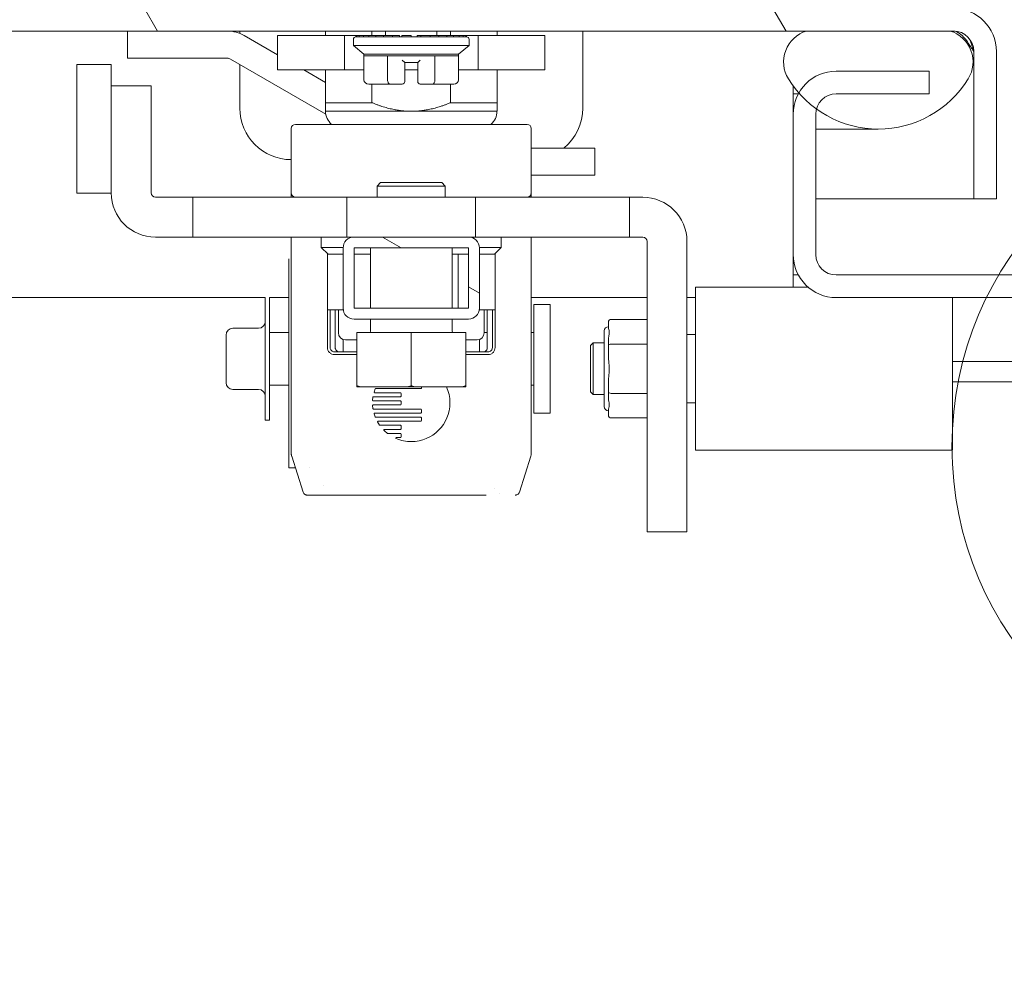
# Model space of a CAD drawing. Units: inches. Extents: x 14 to 327, y 6 to 204.
# Drawn here: x 303 to 307, y 61 to 65 of the extents above; entities that cross this region are included whole.
import ezdxf

# ---------------------------------------------------------------- set-up
doc = ezdxf.new("R2010")
doc.units = ezdxf.units.IN
doc.header["$LTSCALE"] = 20
doc.header["$MEASUREMENT"] = 0
doc.layers.get('0').update_dxf_attribs({"lineweight": 0})
for name, color, linetype, lineweight in [('Detail Boundary (ANSI)', 7, 'Continuous', 5), ('Dimension (ANSI)', 7, 'Continuous', 5), ('Hatch (ANSI)', 7, 'Continuous', 5), ('Visible (ANSI)', 7, 'Continuous', 5)]:
    doc.layers.add(name, color=color, linetype=linetype, lineweight=lineweight)
doc.styles.add('ROMANS', font='tahoma.ttf')
doc.dimstyles.new('Default (ANSI)', dxfattribs={"dimscale": 20, "dimtxt": 0.07, "dimasz": 0.07, "dimexe": 0.125, "dimexo": 0.0625, "dimgap": 0.0155, "dimtad": 0, "dimtih": 1, "dimtoh": 1, "dimrnd": 1e-08, "dimzin": 0, "dimdsep": 46, "dimtxsty": 'ROMANS', "dimblk": 'Filled-1', "dimcen": 0.09, "dimdle": 0.393701, "dimclrd": 256, "dimclre": 256, "dimclrt": 256, "dimadec": 0, "dimazin": 0, "dimtfac": 0.928571, "dimtofl": 0, "dimtmove": 0, "dimatfit": 3, "dimfxl": 1, "dimtolj": 1, "dimtzin": 0, "dimlwd": -1, "dimlwe": -1, "dimarcsym": 0})

# ---------------------------------------------------------------- blocks, each defined once
blk = doc.blocks.new('Filled-1')
at = {"color": 0}
for p, q in [((0, 0), (-1, 0.1786)), ((-1, 0.1786), (-1, -0.1786)), ((-1, 0), (0, 0)), ((-1, -0.1786), (0, 0))]:
    blk.add_line(p, q, dxfattribs=at)
at = {"color": 0, "flags": 128}
blk.add_lwpolyline([(-1, -0.1786), (0, 0), (-1, 0.1786), (-1, -0.1786)], dxfattribs=at)
at = {"color": 0}
blk.add_solid([(-1, -0.1786), (0, 0), (-1, 0.1786), (-1, -0.1786)], dxfattribs=at)
blk = doc.blocks.new('*D17')
at = {"layer": 'Defpoints', "color": 0, "transparency": 16777216}
for p in [(306.0725, 72.4428), (272.0725, 64.5463), (306.0725, 64.5463)]:
    blk.add_point(p, dxfattribs=at)
at = {"layer": 'Dimension (ANSI)', "transparency": 16777216}
for p, q in [((272.0725, 65.7963), (272.0725, 74.9428)), ((306.0725, 65.7963), (306.0725, 74.9428)), ((273.4725, 72.4428), (284.8003, 72.4428)), ((304.6725, 72.4428), (293.3446, 72.4428))]:
    blk.add_line(p, q, dxfattribs=at)
at = {"layer": 'Dimension (ANSI)', "transparency": 16777216, "xscale": 1.400000005960464, "yscale": 1.400000005960464, "zscale": 1.400000005960464, "rotation": 180}
blk.add_blockref('Filled-1', (272.0725, 72.4428), dxfattribs=at)
at = {"layer": 'Dimension (ANSI)', "transparency": 16777216, "xscale": 1.400000005960464, "yscale": 1.400000005960464, "zscale": 1.400000005960464}
blk.add_blockref('Filled-1', (306.0725, 72.4428), dxfattribs=at)
at = {"layer": 'Dimension (ANSI)', "transparency": 16777216, "insert": (289.0725, 72.4428), "char_height": 1.4, "attachment_point": 5, "style": 'ROMANS'}
blk.add_mtext('\\A1;\\fTahoma|b0|i0;\\H1.4000;(34.00)\\P\\fTahoma|b0|i0;\\H1.4000;OPENING', dxfattribs=at)
blk = doc.blocks.new('*D18')
at = {"layer": 'Defpoints', "color": 0, "transparency": 16777216}
for p in [(306.0725, 72.4203), (306.0725, 64.5463), (309.5725, 63.5634)]:
    blk.add_point(p, dxfattribs=at)
at = {"layer": 'Dimension (ANSI)', "transparency": 16777216}
for p, q in [((306.0725, 65.7963), (306.0725, 74.9203)), ((309.5725, 64.8134), (309.5725, 74.9203)), ((304.6725, 72.4203), (303.2725, 72.4203)), ((310.9725, 72.4203), (312.61, 72.4203))]:
    blk.add_line(p, q, dxfattribs=at)
at = {"layer": 'Dimension (ANSI)', "transparency": 16777216, "xscale": 1.400000005960464, "yscale": 1.400000005960464, "zscale": 1.400000005960464}
blk.add_blockref('Filled-1', (306.0725, 72.4203), dxfattribs=at)
at = {"layer": 'Dimension (ANSI)', "transparency": 16777216, "xscale": 1.400000005960464, "yscale": 1.400000005960464, "zscale": 1.400000005960464, "rotation": 180}
blk.add_blockref('Filled-1', (309.5725, 72.4203), dxfattribs=at)
at = {"layer": 'Dimension (ANSI)', "transparency": 16777216, "insert": (314.7036, 72.4203), "char_height": 1.4, "attachment_point": 5, "style": 'ROMANS'}
blk.add_mtext('\\A1;3.50', dxfattribs=at)
blk = doc.blocks.new('2dDetail0')
at = {"layer": 'Detail Boundary (ANSI)'}
blk.add_circle((15.4177, 3.15102), 0.07762, dxfattribs=at)

msp = doc.modelspace()

# ---------------------------------------------------------------- hatches: boundary and pattern name
at = {"layer": 'Hatch (ANSI)'}
h = msp.add_hatch(dxfattribs=at)
h.set_pattern_fill('ANSI31', color=256, scale=20, angle=75, style=0)
edge = h.paths.add_edge_path()
edge.add_line((306.902, 64.8345), (306.902, 64.1573))
edge.add_line((306.902, 64.1573), (307.006, 64.1573))
edge.add_line((307.006, 64.1573), (307.006, 64.8345))
edge.add_ellipse((306.8082, 64.8345), major_axis=(0.1977, 0), ratio=1, start_angle=0, end_angle=90)
edge.add_line((306.8082, 65.0323), (270.3912, 65.0323))
edge.add_ellipse((270.3912, 64.8345), major_axis=(-0.1977, 0), ratio=1, start_angle=270, end_angle=360)
edge.add_line((270.1935, 64.8345), (270.1935, 64.2823))
edge.add_line((270.1935, 64.2823), (270.2975, 64.2823))
edge.add_line((270.2975, 64.2823), (270.2975, 64.8345))
edge.add_ellipse((270.3912, 64.8345), major_axis=(-0.0937, 0), ratio=1, start_angle=270, end_angle=360, ccw=False)
edge.add_line((270.3912, 64.9283), (271.4834, 64.9283))
edge.add_line((271.4834, 64.9283), (272.1434, 64.9283))
edge.add_line((272.1434, 64.9283), (306.1334, 64.9283))
edge.add_line((306.1334, 64.9283), (306.7934, 64.9283))
edge.add_line((306.7934, 64.9283), (306.8082, 64.9283))
edge.add_ellipse((306.8082, 64.8345), major_axis=(0, 0.0937), ratio=1, start_angle=270, end_angle=360, ccw=False)
h = msp.add_hatch(dxfattribs=at)
h.set_pattern_fill('ANSI31', color=256, scale=20, angle=-15, style=0)
edge = h.paths.add_edge_path()
edge.add_ellipse((271.8134, 64.9637), major_axis=(0.2554, -0.4128), ratio=1, start_angle=270, end_angle=279.3339)
edge.add_ellipse((271.8134, 64.9637), major_axis=(-0.3659, -0.319), ratio=1, start_angle=0, end_angle=0.7373)
edge.add_ellipse((271.8134, 64.9637), major_axis=(0.3237, -0.3618), ratio=1, start_angle=270, end_angle=336.8132)
edge.add_ellipse((271.8134, 64.9637), major_axis=(0.1551, -0.46), ratio=1, start_angle=0, end_angle=13.6094)
edge.add_ellipse((271.8134, 64.9637), major_axis=(0.4106, 0.259), ratio=1, start_angle=270, end_angle=296.0086)
edge.add_ellipse((272.1, 64.7864), major_axis=(0.0781, 0.1262), ratio=1, start_angle=270, end_angle=374.7437)
edge.add_line((272.1434, 64.9283), (271.4834, 64.9283))
edge.add_ellipse((271.5268, 64.7864), major_axis=(-0.1419, -0.0434), ratio=1, start_angle=270, end_angle=374.7437)
edge = h.paths.add_edge_path()
edge.add_ellipse((306.1768, 64.7864), major_axis=(-0.1419, -0.0434), ratio=1, start_angle=270, end_angle=374.7437)
edge.add_ellipse((306.4634, 64.9637), major_axis=(0.2554, -0.4128), ratio=1, start_angle=270, end_angle=279.4683)
edge.add_ellipse((306.4634, 64.9637), major_axis=(0.3199, -0.3652), ratio=1, start_angle=270, end_angle=282.9959)
edge.add_ellipse((306.4634, 64.9637), major_axis=(0.3938, -0.2839), ratio=1, start_angle=270, end_angle=364.0383)
edge.add_ellipse((306.75, 64.7864), major_axis=(0.0781, 0.1262), ratio=1, start_angle=270, end_angle=374.7437)
edge.add_line((306.7934, 64.9283), (306.1334, 64.9283))
h = msp.add_hatch(dxfattribs=at)
h.set_pattern_fill('ANSI31', color=256, scale=20, style=0)
edge = h.paths.add_edge_path()
edge.add_ellipse((270.4421, 63.5634), major_axis=(0, 0.2446), ratio=1, start_angle=0, end_angle=90)
edge.add_line((270.1975, 63.5634), (270.1975, 45.9276))
edge.add_ellipse((270.4421, 45.9276), major_axis=(0, -0.2446), ratio=1, start_angle=270, end_angle=360)
edge.add_line((270.4421, 45.683), (309.3278, 45.683))
edge.add_ellipse((309.3278, 45.9276), major_axis=(0.2446, 0), ratio=1, start_angle=270, end_angle=360)
edge.add_line((309.5725, 45.9276), (309.5725, 63.5634))
edge.add_ellipse((309.3278, 63.5634), major_axis=(0, 0.2446), ratio=1, start_angle=270, end_angle=360)
edge.add_line((309.3278, 63.808), (306.2702, 63.808))
edge.add_ellipse((306.2702, 63.9018), major_axis=(-0.0938, 0), ratio=1, start_angle=0, end_angle=90, ccw=False)
edge.add_line((306.1765, 63.9018), (306.1765, 64.5463))
edge.add_ellipse((306.2702, 64.5463), major_axis=(0, 0.0938), ratio=1, start_angle=75.3874, end_angle=90, ccw=False)
edge.add_ellipse((306.2702, 64.5463), major_axis=(0.0237, 0.0907), ratio=1, start_angle=14.6126, end_angle=90, ccw=False)
edge.add_line((306.2702, 64.64), (306.6975, 64.64))
edge.add_line((306.6975, 64.64), (306.6975, 64.744))
edge.add_line((306.6975, 64.744), (306.2702, 64.744))
edge.add_ellipse((306.2702, 64.5463), major_axis=(-0.1977, 0), ratio=1, start_angle=270, end_angle=330.4341)
edge.add_ellipse((306.2702, 64.5463), major_axis=(-0.0976, -0.172), ratio=1, start_angle=270, end_angle=299.5659)
edge.add_line((306.0725, 64.5463), (306.0725, 63.9018))
edge.add_ellipse((306.2702, 63.9018), major_axis=(0, -0.1978), ratio=1, start_angle=270, end_angle=360)
edge.add_line((306.2702, 63.704), (309.3278, 63.704))
edge.add_ellipse((309.3278, 63.5634), major_axis=(0.1406, 0), ratio=1, start_angle=0, end_angle=90, ccw=False)
edge.add_line((309.4685, 63.5634), (309.4685, 45.9276))
edge.add_ellipse((309.3278, 45.9276), major_axis=(0, -0.1406), ratio=1, start_angle=0, end_angle=90, ccw=False)
edge.add_line((309.3278, 45.787), (270.4421, 45.787))
edge.add_ellipse((270.4421, 45.9276), major_axis=(-0.1406, 0), ratio=1, start_angle=0, end_angle=90, ccw=False)
edge.add_line((270.3015, 45.9276), (270.3015, 63.5634))
edge.add_ellipse((270.4421, 63.5634), major_axis=(0, 0.1406), ratio=1, start_angle=0, end_angle=90, ccw=False)
edge.add_line((270.4421, 63.704), (271.8747, 63.704))
edge.add_ellipse((271.8747, 63.9018), major_axis=(0.1978, 0), ratio=1, start_angle=270, end_angle=360)
edge.add_line((272.0725, 63.9018), (272.0725, 64.5463))
edge.add_ellipse((271.8747, 64.5463), major_axis=(0, 0.1978), ratio=1, start_angle=270, end_angle=271.9866)
edge.add_ellipse((271.8747, 64.5463), major_axis=(-0.0069, 0.1976), ratio=1, start_angle=270, end_angle=358.0134)
edge.add_line((271.8747, 64.744), (271.4475, 64.744))
edge.add_line((271.4475, 64.744), (271.4475, 64.6447))
edge.add_line((271.4475, 64.6447), (271.4475, 64.64))
edge.add_line((271.4475, 64.64), (271.4516, 64.64))
edge.add_line((271.4516, 64.64), (271.8747, 64.64))
edge.add_ellipse((271.8747, 64.5463), major_axis=(0.0938, 0), ratio=1, start_angle=0, end_angle=90, ccw=False)
edge.add_line((271.9685, 64.5463), (271.9685, 64.5037))
edge.add_line((271.9685, 64.5037), (271.9685, 63.9018))
edge.add_ellipse((271.8747, 63.9018), major_axis=(0, -0.0938), ratio=1, start_angle=0, end_angle=90, ccw=False)
edge.add_line((271.8747, 63.808), (270.4421, 63.808))
h = msp.add_hatch(dxfattribs=at)
h.set_pattern_fill('ANSI31', color=256, scale=20, angle=105.0002, style=0)
edge = h.paths.add_edge_path()
edge.add_ellipse((304.0555, 63.6551), major_axis=(0, -0.05), ratio=1, start_angle=270, end_angle=360)
edge.add_line((304.0555, 63.6051), (304.5815, 63.6051))
edge.add_ellipse((304.5815, 63.6551), major_axis=(0.05, 0), ratio=1, start_angle=270, end_angle=360)
edge.add_line((304.6315, 63.6551), (304.6315, 63.9321))
edge.add_ellipse((304.5815, 63.9321), major_axis=(0, 0.05), ratio=1, start_angle=270, end_angle=360)
edge.add_line((304.5815, 63.9821), (304.0555, 63.9821))
edge.add_ellipse((304.0555, 63.9321), major_axis=(-0.05, 0), ratio=1, start_angle=270, end_angle=360)
edge.add_line((304.0055, 63.9321), (304.0055, 63.6551))
h.paths.add_polyline_path([(304.0555, 63.6551), (304.0555, 63.9321), (304.5815, 63.9321), (304.5815, 63.6551)], flags=0)

# ---------------------------------------------------------------- linework, layer by layer
at = {"layer": 'Visible (ANSI)'}
for p, q in [((270.3912, 64.9283), (306.8082, 64.9283)), ((303.0152, 64.9283), (303.0152, 64.8033)), ((303.5311, 64.9283), (303.5311, 64.9172)), ((303.7047, 64.8188), (303.5514, 64.9073)), ((304.0116, 64.9073), (303.7047, 64.9073)), ((303.7047, 64.9073), (303.7047, 64.7498)), ((303.9248, 64.9283), (303.9248, 64.9073)), ((304.0645, 64.9073), (304.0116, 64.9073)), ((304.0116, 64.9073), (304.0116, 64.7498)), ((304.0527, 64.8895), (304.0527, 64.862)), ((304.0684, 64.9073), (304.0645, 64.9073)), ((304.0645, 64.9014), (304.0645, 64.9073)), ((304.0684, 64.9014), (304.0645, 64.9014)), ((304.0684, 64.9014), (304.0684, 64.9073)), ((304.0684, 64.9073), (304.0798, 64.9073)), ((304.0798, 64.9014), (304.0684, 64.9014)), ((304.0985, 64.9073), (304.0798, 64.9073)), ((304.0798, 64.9014), (304.0798, 64.9073)), ((304.0985, 64.9014), (304.0798, 64.9014)), ((304.0985, 64.9014), (304.0985, 64.9073)), ((304.0985, 64.9073), (304.1239, 64.9073)), ((304.1239, 64.9014), (304.0985, 64.9014)), ((304.1552, 64.9073), (304.1239, 64.9073)), ((304.1239, 64.9014), (304.1239, 64.9073)), ((304.1552, 64.9014), (304.1239, 64.9014)), ((304.138, 64.9283), (304.138, 64.9073)), ((304.1552, 64.9014), (304.1552, 64.9073)), ((304.1552, 64.9073), (304.1915, 64.9073)), ((304.1915, 64.9014), (304.1552, 64.9014)), ((304.2316, 64.9073), (304.1915, 64.9073)), ((304.1915, 64.9014), (304.1915, 64.9073)), ((304.2316, 64.9014), (304.1915, 64.9014)), ((304.2004, 64.9283), (304.2004, 64.9073)), ((304.2316, 64.9014), (304.2316, 64.9073)), ((304.2316, 64.9073), (304.2646, 64.9073)), ((304.2744, 64.9014), (304.2316, 64.9014)), ((304.2646, 64.9014), (304.2646, 64.9073)), ((304.3185, 64.9073), (304.2744, 64.9073)), ((304.2744, 64.9014), (304.2744, 64.9073)), ((304.3185, 64.9014), (304.2744, 64.9014)), ((304.3185, 64.9014), (304.3185, 64.9073)), ((304.3626, 64.9014), (304.3185, 64.9014)), ((304.3458, 64.9073), (304.3626, 64.9073)), ((304.3458, 64.9014), (304.3458, 64.9073)), ((304.4053, 64.9073), (304.3626, 64.9073)), ((304.3626, 64.9014), (304.3626, 64.9073)), ((304.4053, 64.9014), (304.3626, 64.9014)), ((304.4053, 64.9073), (304.4454, 64.9073)), ((304.4053, 64.9014), (304.4053, 64.9073)), ((304.4454, 64.9014), (304.4053, 64.9014)), ((304.4366, 64.9283), (304.4366, 64.9073)), ((304.4817, 64.9073), (304.4454, 64.9073)), ((304.4454, 64.9014), (304.4454, 64.9073)), ((304.4817, 64.9014), (304.4454, 64.9014)), ((304.513, 64.9073), (304.4817, 64.9073)), ((304.4817, 64.9014), (304.4817, 64.9073)), ((304.513, 64.9014), (304.4817, 64.9014)), ((304.4989, 64.9283), (304.4989, 64.9073)), ((304.513, 64.9073), (304.5384, 64.9073)), ((304.513, 64.9014), (304.513, 64.9073)), ((304.513, 64.9014), (304.5384, 64.9014)), ((304.5384, 64.9014), (304.5384, 64.9073)), ((304.5571, 64.9073), (304.5384, 64.9073)), ((304.5571, 64.9014), (304.5384, 64.9014)), ((304.5571, 64.9073), (304.5685, 64.9073)), ((304.5571, 64.9014), (304.5571, 64.9073)), ((304.5571, 64.9014), (304.5685, 64.9014)), ((304.5724, 64.9073), (304.5685, 64.9073)), ((304.5685, 64.9014), (304.5685, 64.9073)), ((304.5724, 64.9014), (304.5685, 64.9014)), ((304.6253, 64.9073), (304.5724, 64.9073)), ((304.5724, 64.9014), (304.5724, 64.9073)), ((304.5842, 64.8895), (304.5842, 64.862)), ((304.9322, 64.9073), (304.6253, 64.9073)), ((304.6253, 64.9073), (304.6253, 64.7498)), ((304.7122, 64.9283), (304.7122, 64.9073)), ((304.9322, 64.9073), (304.9322, 64.7498)), ((305.1059, 64.9283), (305.1059, 64.5739)), ((306.7934, 64.9283), (306.1334, 64.9283)), ((304.0527, 64.862), (304.5842, 64.862)), ((304.1009, 64.8226), (304.0527, 64.862)), ((304.536, 64.8226), (304.5842, 64.862)), ((303.0152, 64.8033), (303.4733, 64.8033)), ((303.9258, 64.5468), (303.4889, 64.7991)), ((304.536, 64.8226), (304.1009, 64.8226)), ((304.1009, 64.8226), (304.1009, 64.8147)), ((304.1009, 64.7045), (304.1009, 64.8147)), ((304.1009, 64.8147), (304.2097, 64.8147)), ((304.2097, 64.7045), (304.2097, 64.8147)), ((304.2097, 64.8147), (304.4272, 64.8147)), ((304.4272, 64.7045), (304.4272, 64.8147)), ((304.4272, 64.8147), (304.536, 64.8147)), ((304.536, 64.8226), (304.536, 64.8147)), ((304.536, 64.7045), (304.536, 64.8147)), ((306.9013, 64.8345), (306.9013, 64.1573)), ((306.902, 64.8345), (306.902, 64.1573)), ((307.006, 64.1573), (307.006, 64.8345)), ((302.7831, 64.775), (302.7831, 64.1844)), ((302.9406, 64.775), (302.7831, 64.775)), ((302.9406, 64.775), (302.9406, 64.6765)), ((303.5311, 64.7747), (303.5311, 64.5739)), ((304.2889, 64.7832), (304.2771, 64.7951)), ((304.2889, 64.7045), (304.2889, 64.7832)), ((304.2889, 64.7832), (304.348, 64.7832)), ((304.348, 64.7832), (304.3598, 64.7951)), ((304.348, 64.7832), (304.348, 64.7045)), ((304.0116, 64.7498), (303.7047, 64.7498)), ((303.9248, 64.6918), (303.8243, 64.7498)), ((303.9248, 64.7498), (303.9248, 64.5992)), ((304.1009, 64.7498), (304.0116, 64.7498)), ((304.348, 64.7498), (304.2889, 64.7498)), ((304.6253, 64.7498), (304.536, 64.7498)), ((304.9322, 64.7498), (304.6253, 64.7498)), ((304.7122, 64.7498), (304.7122, 64.5992)), ((306.6975, 64.744), (306.2702, 64.744)), ((306.6975, 64.64), (306.6975, 64.744)), ((302.9406, 64.6765), (302.9406, 64.1848)), ((302.9406, 64.6765), (303.1236, 64.6765)), ((303.1236, 64.6765), (303.1236, 64.1848)), ((304.1653, 64.6848), (304.1237, 64.6848)), ((304.138, 64.6848), (304.138, 64.5992)), ((304.1653, 64.6848), (304.1653, 64.6848)), ((304.1653, 64.6848), (304.1653, 64.6848)), ((304.2211, 64.6848), (304.1795, 64.6848)), ((304.2771, 64.6848), (304.2211, 64.6848)), ((304.2889, 64.7045), (304.2889, 64.6966)), ((304.348, 64.6966), (304.348, 64.7045)), ((304.4159, 64.6848), (304.3598, 64.6848)), ((304.4574, 64.6848), (304.4159, 64.6848)), ((304.5133, 64.6848), (304.4717, 64.6848)), ((304.4717, 64.6848), (304.4717, 64.6848)), ((304.4989, 64.6848), (304.4989, 64.5992)), ((306.0725, 64.6759), (306.0725, 64.5463)), ((306.0727, 64.64), (306.0727, 64.6756)), ((306.0961, 64.64), (306.0727, 64.64)), ((306.2702, 64.64), (306.6975, 64.64)), ((303.9248, 64.5992), (303.9248, 64.5598)), ((303.9248, 64.5992), (304.138, 64.5992)), ((304.4989, 64.5992), (304.7122, 64.5992)), ((304.7122, 64.5992), (304.7122, 64.5598)), ((303.9248, 64.5598), (304.3185, 64.5598)), ((304.3185, 64.5598), (304.7122, 64.5598)), ((306.0725, 64.5463), (306.0725, 63.9018)), ((306.1765, 63.9018), (306.1765, 64.5463)), ((304.85, 64.4998), (303.787, 64.4998)), ((303.7673, 64.1848), (303.7673, 64.4801)), ((304.8696, 64.1848), (304.8696, 64.4801)), ((306.2134, 64.4783), (306.1765, 64.4783)), ((306.2134, 64.4783), (306.4634, 64.4783)), ((304.8696, 64.391), (305.1622, 64.391)), ((305.1622, 64.266), (305.1622, 64.391)), ((305.1622, 64.266), (304.8696, 64.266)), ((304.1779, 64.2321), (304.1623, 64.2164)), ((304.4748, 64.2164), (304.1623, 64.2164)), ((304.1623, 64.2164), (304.1623, 64.1651)), ((304.1779, 64.2321), (304.4591, 64.2321)), ((304.4591, 64.2321), (304.4748, 64.2164)), ((304.4748, 64.2164), (304.4748, 64.1651)), ((302.9406, 64.1844), (302.7831, 64.1844)), ((302.9406, 64.1848), (302.9406, 64.1844)), ((303.7673, 64.1651), (303.7673, 64.1848)), ((304.8696, 64.1848), (304.8696, 64.1651)), ((303.1433, 64.1651), (303.3158, 64.1651)), ((303.3158, 64.1651), (304.0232, 64.1651)), ((303.3158, 63.9821), (303.3158, 64.1651)), ((304.0232, 64.1651), (304.6138, 64.1651)), ((304.0232, 63.9821), (304.0232, 64.1651)), ((304.6138, 64.1651), (305.3213, 64.1651)), ((304.6138, 63.9821), (304.6138, 64.1651)), ((305.3815, 64.1651), (305.3213, 64.1651)), ((305.3213, 63.9821), (305.3213, 64.1651)), ((306.1765, 64.1573), (306.9013, 64.1573)), ((306.902, 64.1573), (307.006, 64.1573)), ((303.1433, 63.9821), (303.3158, 63.9821)), ((303.3158, 63.9821), (304.0232, 63.9821)), ((303.7673, 62.9981), (303.7673, 63.9821)), ((303.9051, 63.9821), (303.9051, 63.9349)), ((304.0232, 63.9821), (304.0555, 63.9821)), ((304.5815, 63.9821), (304.0555, 63.9821)), ((304.5815, 63.9821), (304.6138, 63.9821)), ((304.6138, 63.9821), (305.3213, 63.9821)), ((304.7318, 63.9821), (304.7318, 63.9349)), ((304.8696, 63.9821), (304.8696, 62.9981)), ((305.3815, 63.9821), (305.3213, 63.9821)), ((305.4012, 62.6281), (305.4012, 63.9624)), ((305.5843, 62.6281), (305.5843, 63.9624)), ((303.9051, 63.9349), (304.0056, 63.9349)), ((303.9366, 63.9034), (303.9051, 63.9349)), ((303.9381, 63.9034), (303.933, 63.9034)), ((303.933, 63.9034), (303.933, 63.6475)), ((303.9335, 63.9034), (303.9335, 63.9064)), ((303.9381, 63.9034), (304.0055, 63.9034)), ((304.0055, 63.9321), (304.0055, 63.6551)), ((304.0555, 63.6551), (304.0555, 63.9321)), ((304.0555, 63.9321), (304.5815, 63.9321)), ((304.0555, 63.9034), (304.131, 63.9034)), ((304.131, 63.6551), (304.131, 63.9321)), ((304.506, 63.6551), (304.506, 63.9321)), ((304.506, 63.9034), (304.5249, 63.9034)), ((304.5341, 63.9034), (304.5249, 63.9034)), ((304.5382, 63.9034), (304.5341, 63.9034)), ((304.5341, 63.9034), (304.5341, 63.6551)), ((304.5382, 63.9034), (304.5815, 63.9034)), ((304.5815, 63.9321), (304.5815, 63.6551)), ((304.6314, 63.9349), (304.7318, 63.9349)), ((304.6315, 63.6551), (304.6315, 63.9321)), ((304.6315, 63.9034), (304.7004, 63.9034)), ((304.7004, 63.9034), (304.7318, 63.9349)), ((304.704, 63.9034), (304.7004, 63.9034)), ((304.7034, 63.9064), (304.7034, 63.9034)), ((304.704, 63.9034), (304.704, 63.6475)), ((306.0725, 63.9018), (306.0725, 63.7518)), ((303.7555, 63.8816), (303.7555, 62.923)), ((306.0725, 63.808), (306.0727, 63.808)), ((306.0727, 63.808), (306.0961, 63.808)), ((306.0727, 63.7518), (306.0727, 63.808)), ((309.3278, 63.808), (306.2702, 63.808)), ((305.6236, 63.0037), (305.6236, 63.7518)), ((305.6236, 63.7518), (306.1414, 63.7518)), ((303.648, 63.704), (272.0725, 63.704)), ((303.648, 63.1417), (303.648, 63.7041)), ((303.668, 63.1417), (303.668, 63.7041)), ((303.7555, 63.704), (303.668, 63.704)), ((305.4012, 63.704), (304.8696, 63.704)), ((304.8815, 63.173), (304.8815, 63.673)), ((304.9565, 63.673), (304.8815, 63.673)), ((304.9565, 63.173), (304.9565, 63.673)), ((305.6236, 63.704), (305.5843, 63.704)), ((306.2702, 63.704), (309.3278, 63.704)), ((306.8047, 63.0037), (306.8047, 63.704)), ((304.0061, 63.6475), (303.933, 63.6475)), ((303.9335, 63.4747), (303.9335, 63.6475)), ((303.9458, 63.6475), (303.9458, 63.4747)), ((303.9694, 63.6475), (303.9694, 63.4747)), ((303.9838, 63.6475), (303.9838, 63.5422)), ((304.5815, 63.6551), (304.0555, 63.6551)), ((304.704, 63.6475), (304.6309, 63.6475)), ((304.6531, 63.6475), (304.6531, 63.5422)), ((304.6676, 63.4747), (304.6676, 63.6475)), ((304.6911, 63.4747), (304.6911, 63.6475)), ((304.7034, 63.6475), (304.7034, 63.4747)), ((304.0555, 63.6051), (304.5815, 63.6051)), ((304.131, 63.5483), (304.131, 63.6051)), ((304.506, 63.5483), (304.506, 63.6051)), ((305.224, 63.5659), (305.224, 63.5905)), ((305.4012, 63.6041), (305.2358, 63.6041)), ((303.468, 63.3136), (303.468, 63.5324)), ((303.6168, 63.5636), (303.4993, 63.5636)), ((303.7555, 63.5445), (303.668, 63.5445)), ((304.0685, 63.5446), (304.3185, 63.5446)), ((304.0685, 63.5446), (304.0685, 63.299)), ((304.3185, 63.5446), (304.5685, 63.5446)), ((304.3185, 63.5446), (304.3185, 63.299)), ((304.5685, 63.5446), (304.5685, 63.299)), ((304.6676, 63.5445), (304.6531, 63.5445)), ((304.8815, 63.5445), (304.8696, 63.5445)), ((305.2043, 63.551), (305.2043, 63.2045)), ((305.6236, 63.5352), (305.5843, 63.5352)), ((304.0055, 63.5115), (304.0055, 63.455)), ((304.0163, 63.5097), (304.0685, 63.5097)), ((304.5685, 63.5097), (304.6206, 63.5097)), ((304.6315, 63.455), (304.6315, 63.5116)), ((305.1413, 63.484), (305.1532, 63.4958)), ((305.1532, 63.4958), (305.1532, 63.2596)), ((305.2043, 63.4958), (305.1532, 63.4958)), ((305.224, 63.4841), (305.224, 63.5087)), ((305.4012, 63.4909), (305.2358, 63.4909)), ((303.9656, 63.455), (304.0685, 63.455)), ((304.0685, 63.4427), (303.9656, 63.4427)), ((304.5685, 63.455), (304.6713, 63.455)), ((304.6713, 63.4427), (304.5685, 63.4427)), ((305.1413, 63.484), (305.1413, 63.2714)), ((305.224, 63.4349), (305.224, 63.4841)), ((306.8905, 63.4108), (306.8047, 63.4108)), ((306.8905, 63.4108), (307.078, 63.4108)), ((305.224, 63.2714), (305.224, 63.3205)), ((306.8047, 63.317), (306.8905, 63.317)), ((307.078, 63.317), (306.8905, 63.317)), ((303.6168, 63.2824), (303.4993, 63.2824)), ((303.7555, 63.3015), (303.668, 63.3015)), ((304.0685, 63.2946), (304.0824, 63.2946)), ((304.0824, 63.2946), (304.3046, 63.2946)), ((304.1527, 63.2848), (304.1478, 63.2703)), ((304.15, 63.2675), (304.2686, 63.2675)), ((304.3625, 63.2862), (304.1547, 63.2862)), ((304.2715, 63.2645), (304.2715, 63.2517)), ((304.3046, 63.2946), (304.3324, 63.2946)), ((304.3324, 63.2946), (304.5546, 63.2946)), ((304.3654, 63.2946), (304.3654, 63.2891)), ((304.5546, 63.2946), (304.5685, 63.2946)), ((304.8815, 63.3015), (304.8696, 63.3015)), ((305.1413, 63.2714), (305.1532, 63.2596)), ((305.224, 63.2468), (305.224, 63.2714)), ((305.4012, 63.2645), (305.2358, 63.2645)), ((304.1426, 63.2468), (304.1411, 63.2325)), ((304.1433, 63.23), (304.2686, 63.23)), ((304.2686, 63.2487), (304.1448, 63.2487)), ((304.2715, 63.2271), (304.2715, 63.2143)), ((305.2043, 63.2596), (305.1532, 63.2596)), ((305.6236, 63.2203), (305.5843, 63.2203)), ((304.1411, 63.2089), (304.1426, 63.1946)), ((304.2686, 63.2113), (304.1433, 63.2113)), ((304.1448, 63.1926), (304.3625, 63.1926)), ((304.1478, 63.171), (304.1527, 63.1566)), ((304.3625, 63.1739), (304.15, 63.1739)), ((304.3654, 63.1896), (304.3654, 63.1768)), ((304.9565, 63.173), (304.8815, 63.173)), ((305.224, 63.165), (305.224, 63.1896)), ((303.668, 63.1417), (303.648, 63.1417)), ((304.1547, 63.1552), (304.3625, 63.1552)), ((304.1639, 63.1331), (304.1729, 63.1187)), ((304.3625, 63.1364), (304.1658, 63.1364)), ((304.3654, 63.1522), (304.3654, 63.1394)), ((305.4012, 63.1514), (305.2358, 63.1514)), ((304.1747, 63.1177), (304.2686, 63.1177)), ((304.2686, 63.099), (304.1945, 63.099)), ((304.2102, 63.0803), (304.2686, 63.0803)), ((304.2715, 63.1148), (304.2715, 63.1019)), ((304.2686, 63.0616), (304.2497, 63.0616)), ((304.2715, 63.0773), (304.2715, 63.0645)), ((303.7673, 62.9887), (303.7673, 62.9981)), ((304.8696, 62.9981), (304.8696, 62.9887)), ((305.6236, 63.0037), (306.8047, 63.0037)), ((303.822, 62.8112), (303.7692, 62.9767)), ((304.8678, 62.9767), (304.815, 62.8112)), ((303.7555, 62.923), (303.7863, 62.923)), ((303.8502, 62.923), (303.8502, 62.923)), ((303.9175, 62.843), (303.9175, 62.843)), ((304.7003, 62.8263), (304.7003, 62.8263)), ((303.9744, 62.7975), (303.8407, 62.7975)), ((303.9744, 62.7975), (303.9173, 62.7975)), ((303.9744, 62.7975), (303.9747, 62.7975)), ((304.6622, 62.7975), (303.9747, 62.7975)), ((304.6622, 62.7975), (304.6625, 62.7975)), ((304.722, 62.8026), (304.722, 62.8026)), ((305.4012, 62.6281), (305.5843, 62.6281))]:
    msp.add_line(p, q, dxfattribs=at)
for centre, radius, start, end in [((306.8082, 64.8345), 0.1977, 0, 90), ((303.4733, 64.772), 0.1563, 60, 90), ((304.0645, 64.8895), 0.0118, 90, 180), ((304.5724, 64.8895), 0.0118, 0, 90), ((306.1768, 64.7864), 0.1484, 107.005, 211.7488), ((306.75, 64.7864), 0.1484, 328.2512, 72.995), ((306.8082, 64.8345), 0.0937, 0, 90), ((303.4733, 64.772), 0.0312, 60, 90), ((306.4634, 64.9637), 0.4854, 211.7488, 328.2512), ((306.2702, 64.5463), 0.1978, 90, 180), ((304.2771, 64.6966), 0.0118, 270, 0), ((304.3598, 64.6966), 0.0118, 180, 270), ((306.2702, 64.5463), 0.0938, 90, 180), ((303.7673, 64.5739), 0.2362, 180, 270), ((304.8696, 64.5739), 0.2362, 309.2519, 0), ((304.0035, 64.5598), 0.0787, 180, 229.6851), ((304.6334, 64.5598), 0.0787, 310.3149, 0), ((303.787, 64.4801), 0.0197, 90, 180), ((304.85, 64.4801), 0.0197, 0, 90), ((303.1433, 64.1848), 0.2028, 180, 270), ((303.1433, 64.1848), 0.0197, 180, 270), ((303.787, 64.1848), 0.0197, 180, 270), ((304.85, 64.1848), 0.0197, 270, 0), ((305.3815, 63.9624), 0.2028, 0, 90), ((304.0555, 63.9321), 0.05, 90, 180), ((304.5815, 63.9321), 0.05, 0, 90), ((305.3815, 63.9624), 0.0197, 0, 90), ((306.2702, 63.9018), 0.1978, 180, 270), ((306.2702, 63.9018), 0.0938, 180, 270), ((304.0555, 63.6551), 0.05, 180, 270), ((304.5815, 63.6551), 0.05, 270, 0), ((303.6168, 63.5949), 0.0313, 270, 0), ((303.4993, 63.5324), 0.0313, 90, 180), ((304.0163, 63.5422), 0.0325, 180, 270), ((304.1273, 63.5483), 0.00375, 270, 0), ((304.5098, 63.5483), 0.00375, 180, 270), ((304.6206, 63.5422), 0.0325, 270, 0), ((305.224, 63.551), 0.0197, 90, 180), ((303.4993, 63.3136), 0.0313, 180, 270), ((303.6168, 63.2511), 0.0313, 0, 90), ((304.1448, 63.2465), 0.0022, 89.9268, 174.1465), ((305.224, 63.2045), 0.0197, 180, 270), ((304.2102, 63.0825), 0.00221, 231.9155, 270.042)]:
    msp.add_arc(centre, radius, start, end, dxfattribs=at)
for centre, major_axis, ratio, start_param, end_param in [((304.1237, 64.7045), (-0.0227, 0), 0.866025, 0, 1.570796), ((304.1795, 64.6966), (0, -0.0118), 0.820945, 6.28317, 6.283417), ((304.2211, 64.7045), (0, 0.0197), 0.57735, 1.570796, 3.141593), ((304.4159, 64.7045), (0, 0.0197), 0.57735, 3.141593, 4.712389), ((304.5133, 64.7045), (0.0227, 0), 0.866025, 4.712389, 6.283185), ((305.2358, 63.5905), (0, 0.0136), 0.866025, 0, 1.570796), ((305.2358, 63.4841), (-0.0118, 0), 0.57735, 4.712389, 6.283185), ((303.9656, 63.4747), (0.0198, 0), 0.994299, 3.141836, 4.712637), ((304.6713, 63.4747), (0.0198, 0), 0.994298, 4.711999, 6.282802), ((304.1511, 63.2697), (0.00335, 0.00015), 0.783501, 2.849239, 3.615947), ((305.2358, 63.2714), (-0.0118, 0), 0.57735, 0, 1.570796), ((304.1431, 63.2092), (-0.00053, -0.00203), 0.943103, 4.210236, 5.092006), ((304.1433, 63.2092), (-0.00151, -0.00159), 0.9676, 3.88304, 4.733441), ((304.151, 63.1716), (0.00328, -0.0002), 0.788311, 2.675195, 3.451628), ((304.1664, 63.1344), (0.00278, 0.00044), 0.857153, 2.550075, 3.493348), ((305.2358, 63.165), (0, -0.0136), 0.866025, 4.712389, 6.283185), ((304.1782, 63.1245), (-0.00476, -0.00641), 0.480426, 6.095057, 6.625595), ((304.3329, 63.4336), (-0.0259, -0.3904), 0.663611, 6.053977, 6.327109)]:
    msp.add_ellipse(centre, major_axis=major_axis, ratio=ratio, start_param=start_param, end_param=end_param, dxfattribs=at)
for points, knots in [([(306.8082, 64.9283), (306.8297, 64.9283), (306.8512, 64.9082), (306.8726, 64.8781), (306.8822, 64.8647), (306.8917, 64.8496), (306.9013, 64.8345)], [0, 0, 0, 0, 1.087333, 1.087333, 1.087333, 1.570796, 1.570796, 1.570796, 1.570796]), ([(305.224, 63.5087), (305.224, 63.5103), (305.2241, 63.5119), (305.2244, 63.5174), (305.2249, 63.5213), (305.2259, 63.5286), (305.2265, 63.5321), (305.2272, 63.5378), (305.2274, 63.5401), (305.2275, 63.5439), (305.2275, 63.5454), (305.2274, 63.549), (305.2271, 63.551), (305.2263, 63.5563), (305.2254, 63.5592), (305.2245, 63.5628), (305.2242, 63.564), (305.224, 63.5653), (305.224, 63.5656), (305.224, 63.5659)], [-0.8497756, -0.8497756, -0.8497756, -0.8497756, -0.8331296, -0.8331296, -0.7901566, -0.7901566, -0.7471172, -0.7471172, -0.7163104, -0.7163104, -0.6939879, -0.6939879, -0.6627804, -0.6627804, -0.6058766, -0.6058766, -0.5768241, -0.5768241, -0.5672053, -0.5672053, -0.5672053, -0.5672053]), ([(303.9656, 63.4427), (303.9614, 63.4427), (303.9571, 63.4435), (303.9494, 63.4468), (303.9459, 63.4491), (303.94, 63.455), (303.9376, 63.4585), (303.9344, 63.4662), (303.9335, 63.4704), (303.9335, 63.4747)], [-0.1281061, -0.1281061, -0.1281061, -0.1281061, -0.0956709, -0.0956709, -0.0640054, -0.0640054, -0.0323684, -0.0323684, 0, 0, 0, 0]), ([(303.9694, 63.4747), (303.9694, 63.4734), (303.9695, 63.4722), (303.9699, 63.4698), (303.9702, 63.4687), (303.9713, 63.4655), (303.9723, 63.4636), (303.9751, 63.4598), (303.9774, 63.458), (303.9821, 63.4556), (303.9847, 63.455), (303.9871, 63.455)], [0.1988084, 0.1988084, 0.1988084, 0.1988084, 0.2082759, 0.2082759, 0.2177433, 0.2177433, 0.2366782, 0.2366782, 0.268924, 0.268924, 0.3011697, 0.3011697, 0.3011697, 0.3011697]), ([(304.6498, 63.455), (304.6522, 63.455), (304.6548, 63.4556), (304.6596, 63.458), (304.6618, 63.4598), (304.6646, 63.4636), (304.6657, 63.4655), (304.6668, 63.4687), (304.6671, 63.4698), (304.6675, 63.4722), (304.6676, 63.4734), (304.6676, 63.4747)], [0.2952556, 0.2952556, 0.2952556, 0.2952556, 0.3275013, 0.3275013, 0.3597471, 0.3597471, 0.378682, 0.378682, 0.3881494, 0.3881494, 0.3976169, 0.3976169, 0.3976169, 0.3976169]), ([(304.7034, 63.4747), (304.7034, 63.4704), (304.7025, 63.4662), (304.6993, 63.4585), (304.6969, 63.455), (304.6911, 63.4491), (304.6876, 63.4468), (304.6798, 63.4435), (304.6756, 63.4427), (304.6713, 63.4427)], [-0.1281209, -0.1281209, -0.1281209, -0.1281209, -0.0957487, -0.0957487, -0.0641082, -0.0641082, -0.0324389, -0.0324389, 0, 0, 0, 0]), ([(305.224, 63.4349), (305.224, 63.4336), (305.224, 63.4323), (305.2242, 63.4271), (305.2245, 63.4231), (305.2254, 63.4114), (305.2263, 63.4037), (305.2271, 63.3913), (305.2274, 63.387), (305.2275, 63.381), (305.2275, 63.3794), (305.2275, 63.3777)], [0.5672054, 0.5672054, 0.5672054, 0.5672054, 0.5768241, 0.5768241, 0.6058766, 0.6058766, 0.6627804, 0.6627804, 0.6939879, 0.6939879, 0.705629, 0.705629, 0.705629, 0.705629]), ([(305.2275, 63.3777), (305.2275, 63.3763), (305.2275, 63.3748), (305.2274, 63.369), (305.2272, 63.3648), (305.2265, 63.3548), (305.2259, 63.3491), (305.2249, 63.3378), (305.2244, 63.3323), (305.2241, 63.3247), (305.224, 63.3226), (305.224, 63.3205)], [0.705629, 0.705629, 0.705629, 0.705629, 0.7163104, 0.7163104, 0.7471172, 0.7471172, 0.7901566, 0.7901566, 0.8331296, 0.8331296, 0.8497757, 0.8497757, 0.8497757, 0.8497757]), ([(304.1482, 63.2683), (304.1483, 63.2682), (304.1484, 63.2681), (304.1486, 63.2679), (304.1488, 63.2678), (304.1491, 63.2676), (304.1493, 63.2676), (304.1496, 63.2675), (304.1498, 63.2675), (304.15, 63.2675)], [-0.005294175, -0.005294175, -0.005294175, -0.005294175, -0.003990737, -0.003990737, -0.002711462, -0.002711462, -0.001367749, -0.001367749, 0, 0, 0, 0]), ([(304.1547, 63.2862), (304.1545, 63.2862), (304.1543, 63.2862), (304.1538, 63.286), (304.1536, 63.2859), (304.1533, 63.2857), (304.1531, 63.2855), (304.1528, 63.2852), (304.1527, 63.285), (304.1527, 63.2848)], [-0.00682394, -0.00682394, -0.00682394, -0.00682394, -0.005045129, -0.005045129, -0.003347732, -0.003347732, -0.001712275, -0.001712275, 0, 0, 0, 0]), ([(304.1411, 63.2325), (304.1411, 63.2323), (304.1411, 63.2322), (304.1412, 63.2319), (304.1412, 63.2317), (304.1413, 63.2314), (304.1413, 63.2313), (304.1415, 63.231), (304.1416, 63.2309), (304.1417, 63.2308)], [-0.004704631, -0.004704631, -0.004704631, -0.004704631, -0.003523514, -0.003523514, -0.002352187, -0.002352187, -0.001180364, -0.001180364, 0, 0, 0, 0]), ([(304.1417, 63.2308), (304.1418, 63.2306), (304.1419, 63.2305), (304.1422, 63.2304), (304.1423, 63.2303), (304.1426, 63.2302), (304.1427, 63.2301), (304.143, 63.23), (304.1432, 63.23), (304.1433, 63.23)], [-0.004700592, -0.004700592, -0.004700592, -0.004700592, -0.003517537, -0.003517537, -0.002350507, -0.002350507, -0.001179315, -0.001179315, 0, 0, 0, 0]), ([(305.224, 63.1896), (305.224, 63.1901), (305.2241, 63.1906), (305.2244, 63.1926), (305.2249, 63.1942), (305.2259, 63.1982), (305.2265, 63.2004), (305.2272, 63.2048), (305.2274, 63.2067), (305.2275, 63.2102), (305.2275, 63.2118), (305.2274, 63.2157), (305.2271, 63.2181), (305.2263, 63.2251), (305.2254, 63.2299), (305.2245, 63.238), (305.2242, 63.2409), (305.224, 63.2448), (305.224, 63.2458), (305.224, 63.2468)], [-0.8497758, -0.8497758, -0.8497758, -0.8497758, -0.8331296, -0.8331296, -0.7901566, -0.7901566, -0.7471172, -0.7471172, -0.7163104, -0.7163104, -0.6939879, -0.6939879, -0.6627804, -0.6627804, -0.6058766, -0.6058766, -0.5768241, -0.5768241, -0.5672055, -0.5672055, -0.5672055, -0.5672055]), ([(304.1426, 63.1946), (304.1427, 63.1943), (304.1428, 63.194), (304.143, 63.1935), (304.1432, 63.1933), (304.1436, 63.193), (304.1438, 63.1928), (304.1443, 63.1926), (304.1446, 63.1926), (304.1448, 63.1926)], [-0.008253649, -0.008253649, -0.008253649, -0.008253649, -0.00615978, -0.00615978, -0.004131123, -0.004131123, -0.002101797, -0.002101797, 0, 0, 0, 0]), ([(304.15, 63.1739), (304.1498, 63.1739), (304.1496, 63.1739), (304.1493, 63.1738), (304.1491, 63.1737), (304.1488, 63.1736), (304.1486, 63.1735), (304.1484, 63.1733), (304.1483, 63.1731), (304.1482, 63.173)], [-0.005298233, -0.005298233, -0.005298233, -0.005298233, -0.003932942, -0.003932942, -0.002590637, -0.002590637, -0.001306935, -0.001306935, 0, 0, 0, 0]), ([(304.1527, 63.1566), (304.1527, 63.1564), (304.1528, 63.1562), (304.1531, 63.1558), (304.1533, 63.1557), (304.1536, 63.1554), (304.1538, 63.1553), (304.1543, 63.1552), (304.1545, 63.1552), (304.1547, 63.1552)], [-0.006830239, -0.006830239, -0.006830239, -0.006830239, -0.005115331, -0.005115331, -0.003481741, -0.003481741, -0.001781954, -0.001781954, 0, 0, 0, 0]), ([(304.1658, 63.1364), (304.1656, 63.1364), (304.1654, 63.1364), (304.165, 63.1363), (304.1648, 63.1362), (304.1645, 63.136), (304.1643, 63.1359), (304.1641, 63.1357), (304.1639, 63.1355), (304.1638, 63.1353)], [-0.00597921, -0.00597921, -0.00597921, -0.00597921, -0.004444164, -0.004444164, -0.002931503, -0.002931503, -0.001476798, -0.001476798, 0, 0, 0, 0]), ([(304.1925, 63.0976), (304.1924, 63.0974), (304.1923, 63.0972), (304.1923, 63.0968), (304.1923, 63.0966), (304.1924, 63.0962), (304.1925, 63.0959), (304.1927, 63.0956), (304.1928, 63.0954), (304.193, 63.0952)], [-0.00661993, -0.00661993, -0.00661993, -0.00661993, -0.004950336, -0.004950336, -0.003317154, -0.003317154, -0.001675691, -0.001675691, 0, 0, 0, 0]), ([(304.1945, 63.099), (304.1943, 63.099), (304.1941, 63.099), (304.1937, 63.0988), (304.1935, 63.0987), (304.1931, 63.0985), (304.193, 63.0984), (304.1927, 63.098), (304.1926, 63.0978), (304.1925, 63.0976)], [-0.006622784, -0.006622784, -0.006622784, -0.006622784, -0.004948987, -0.004948987, -0.003311876, -0.003311876, -0.001674707, -0.001674707, 0, 0, 0, 0]), ([(304.2476, 63.0598), (304.2475, 63.0595), (304.2475, 63.0593), (304.2476, 63.0588), (304.2477, 63.0586), (304.2479, 63.0581), (304.2481, 63.0579), (304.2484, 63.0576), (304.2486, 63.0574), (304.2489, 63.0573)], [-0.00770779, -0.00770779, -0.00770779, -0.00770779, -0.00575477, -0.00575477, -0.003853911, -0.003853911, -0.001954518, -0.001954518, 0, 0, 0, 0]), ([(304.2497, 63.0616), (304.2495, 63.0616), (304.2492, 63.0615), (304.2488, 63.0613), (304.2485, 63.0612), (304.2482, 63.0609), (304.248, 63.0607), (304.2477, 63.0603), (304.2476, 63.06), (304.2476, 63.0598)], [-0.00770407, -0.00770407, -0.00770407, -0.00770407, -0.005750837, -0.005750837, -0.003853153, -0.003853153, -0.001953498, -0.001953498, 0, 0, 0, 0]), ([(303.7691, 62.9767), (303.7686, 62.9785), (303.7681, 62.9804), (303.7676, 62.9833), (303.7675, 62.9844), (303.7673, 62.9865), (303.7673, 62.9876), (303.7673, 62.9887)], [0, 0, 0, 0, 0.01712154, 0.01712154, 0.02594119, 0.02594119, 0.03484561, 0.03484561, 0.03484561, 0.03484561]), ([(304.8696, 62.9887), (304.8696, 62.9883), (304.8696, 62.9878), (304.8695, 62.9836), (304.8688, 62.9799), (304.8678, 62.9767)], [0, 0, 0, 0, 0.00353559, 0.00353559, 0.03473175, 0.03473175, 0.03473175, 0.03473175]), ([(303.8407, 62.7975), (303.8407, 62.7975), (303.8407, 62.7975), (303.8407, 62.7975), (303.8407, 62.7975), (303.8406, 62.7975), (303.8406, 62.7975), (303.8401, 62.7975), (303.8397, 62.7975), (303.8383, 62.7976), (303.8373, 62.7978), (303.8343, 62.7985), (303.8323, 62.7993), (303.8288, 62.8014), (303.8271, 62.8028), (303.8241, 62.8064), (303.8228, 62.8087), (303.822, 62.8112)], [0, 0, 0, 0, 0.00001498, 0.00001498, 0.00004408, 0.00004408, 0.00053237, 0.00053237, 0.00342669, 0.00342669, 0.01126233, 0.01126233, 0.02707867, 0.02707867, 0.04289501, 0.04289501, 0.06280981, 0.06280981, 0.06280981, 0.06280981]), ([(304.815, 62.8112), (304.8143, 62.8092), (304.8133, 62.8073), (304.8112, 62.8044), (304.8102, 62.8033), (304.8075, 62.8009), (304.8056, 62.7998), (304.8024, 62.7985), (304.8011, 62.7981), (304.7988, 62.7977), (304.7977, 62.7975), (304.7965, 62.7975), (304.7964, 62.7975), (304.7962, 62.7975), (304.7962, 62.7975), (304.7962, 62.7975), (304.7962, 62.7975), (304.7962, 62.7975), (304.7962, 62.7975), (304.7962, 62.7975)], [0, 0, 0, 0, 0.01615327, 0.01615327, 0.02722167, 0.02722167, 0.04363173, 0.04363173, 0.05361353, 0.05361353, 0.06174975, 0.06174975, 0.06276581, 0.06276581, 0.06286106, 0.06286106, 0.06288598, 0.06288598, 0.06289844, 0.06289844, 0.06289844, 0.06289844])]:
    msp.add_open_spline(points, degree=3, knots=knots, dxfattribs=at)
for points in [[(306.9013, 64.8345), (306.8958, 64.8527), (306.8903, 64.8709), (306.8849, 64.8884)], [(304.1795, 64.6848), (304.1739, 64.6848), (304.1695, 64.6848), (304.1653, 64.6848)], [(304.4717, 64.6848), (304.4674, 64.6848), (304.463, 64.6848), (304.4574, 64.6848)], [(304.4717, 64.6848), (304.4695, 64.6848), (304.4674, 64.6848), (304.465, 64.6848)], [(304.2686, 63.2675), (304.2702, 63.2675), (304.2715, 63.2661), (304.2715, 63.2645)], [(304.3654, 63.2891), (304.3654, 63.2875), (304.3641, 63.2862), (304.3625, 63.2862)], [(304.4963, 63.2207), (304.4963, 63.247), (304.4905, 63.2721), (304.4802, 63.2946)], [(304.2715, 63.2517), (304.2715, 63.2501), (304.2702, 63.2487), (304.2686, 63.2487)], [(304.2686, 63.23), (304.2702, 63.23), (304.2715, 63.2287), (304.2715, 63.2271)], [(304.3185, 63.0428), (304.4165, 63.0428), (304.4963, 63.1226), (304.4963, 63.2207)], [(304.2715, 63.2143), (304.2715, 63.2126), (304.2702, 63.2113), (304.2686, 63.2113)], [(304.3625, 63.1926), (304.3641, 63.1926), (304.3654, 63.1913), (304.3654, 63.1896)], [(304.3654, 63.1768), (304.3654, 63.1752), (304.3641, 63.1739), (304.3625, 63.1739)], [(304.3625, 63.1552), (304.3641, 63.1552), (304.3654, 63.1538), (304.3654, 63.1522)], [(304.3654, 63.1394), (304.3654, 63.1378), (304.3641, 63.1364), (304.3625, 63.1364)], [(304.193, 63.0952), (304.1978, 63.0904), (304.2031, 63.0853), (304.2089, 63.0808)], [(304.2686, 63.1177), (304.2702, 63.1177), (304.2715, 63.1164), (304.2715, 63.1148)], [(304.2715, 63.1019), (304.2715, 63.1003), (304.2702, 63.099), (304.2686, 63.099)], [(304.2686, 63.0803), (304.2702, 63.0803), (304.2715, 63.079), (304.2715, 63.0773)], [(304.2715, 63.0645), (304.2715, 63.0629), (304.2702, 63.0616), (304.2686, 63.0616)]]:
    msp.add_open_spline(points, degree=3, dxfattribs=at)
for points, weights in [([(304.138, 64.5992), (304.2326, 64.5598), (304.3185, 64.5598)], [1.57142857101, 1.64999999956, 1.64999999956]), ([(304.4989, 64.5992), (304.4044, 64.5598), (304.3185, 64.5598)], [1.57142857101, 1.64999999956, 1.64999999956]), ([(304.0685, 63.299), (304.0756, 63.2967), (304.0824, 63.2946)], [1, 1.00039648565, 1]), ([(304.0685, 63.2946), (304.0685, 63.2967), (304.0685, 63.299)], [1, 1.00039648565, 1]), ([(304.3046, 63.2946), (304.3115, 63.2967), (304.3185, 63.299)], [1, 1.00039648565, 1]), ([(304.3185, 63.299), (304.3256, 63.2967), (304.3324, 63.2946)], [1, 1.00039648565, 1]), ([(304.5546, 63.2946), (304.5615, 63.2967), (304.5685, 63.299)], [1, 1.00039648565, 1]), ([(304.5685, 63.299), (304.5685, 63.2967), (304.5685, 63.2946)], [1, 1.00039648565, 1])]:
    msp.add_rational_spline(points, weights, degree=2, dxfattribs=at)

# ---------------------------------------------------------------- block references
at = {"layer": 'Detail Boundary (ANSI)', "xscale": 20, "yscale": 20, "zscale": 20}
msp.add_blockref('2dDetail0', (0, 0), dxfattribs=at)

# ---------------------------------------------------------------- dimensions: what is measured, and where the dimension line sits
at = {"layer": 'Dimension (ANSI)'}
dim = msp.add_linear_dim(base=(306.0725, 72.4428), p1=(272.0725, 64.5463), p2=(306.0725, 64.5463), text='\\fTahoma|b0|i0;\\H1.4000;(<>)\\P\\fTahoma|b0|i0;\\H1.4000;OPENING', dimstyle='Default (ANSI)', override={"dimgap": 0.0155, "dimtih": 0, "dimtoh": 0, "dimdec": 2, "dimtol": 0, "dimlim": 0, "dimtp": 0, "dimtm": 0, "dimtdec": 2, "dimatfit": 1}, dxfattribs=at)
dim.commit()
dim.dimension.update_dxf_attribs({"geometry": '*D17', "text_midpoint": (289.0725, 72.4428), "dimtype": 160})
dim = msp.add_linear_dim(base=(306.0725, 72.4203), p1=(309.5725, 63.5634), p2=(306.0725, 64.5463), dimstyle='Default (ANSI)', override={"dimgap": 0.0155, "dimtih": 0, "dimtoh": 0, "dimdec": 2, "dimtol": 0, "dimlim": 0, "dimtp": 0, "dimtm": 0, "dimtdec": 2, "dimatfit": 1}, dxfattribs=at)
dim.commit()
dim.dimension.update_dxf_attribs({"geometry": '*D18', "text_midpoint": (314.7036, 72.4203), "dimtype": 160})

doc.saveas('drawing.dxf')
